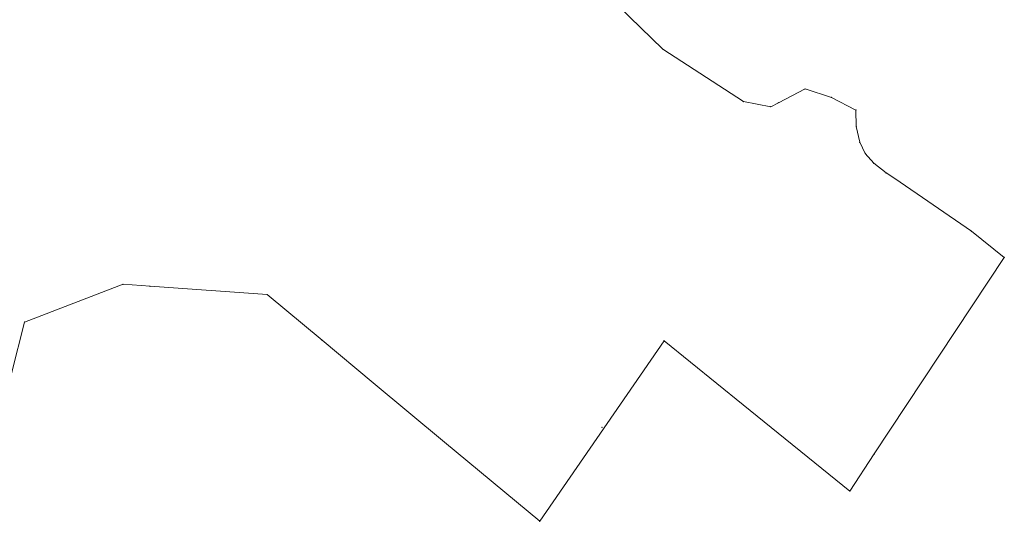
# Model space of a CAD drawing. Units: metres. Extents: x 8395932 to 8396864, y 5678670 to 5679248.
# Drawn here: x 8396513 to 8396864, y 5678670 to 5678849 of the extents above; entities that cross this region are included whole.
import ezdxf

# ---------------------------------------------------------------- set-up
doc = ezdxf.new("R2010")
doc.units = ezdxf.units.M
doc.layers.get('0').update_dxf_attribs({"linetype": 'CONTINUOUS', "lineweight": 18})

msp = doc.modelspace()

# ---------------------------------------------------------------- linework, layer by layer
at = {"linetype": 'Continuous', "lineweight": 18}
for p, q in [((8396726.17, 5678853.44), (8396741.93, 5678838.11)), ((8396741.93, 5678838.11), (8396770.58, 5678819.47)), ((8396783.09, 5678819.05), (8396792.57, 5678823.99)), ((8396792.57, 5678823.99), (8396801.97, 5678820.94)), ((8396801.97, 5678820.94), (8396810.66, 5678816.45)), ((8396770.58, 5678819.47), (8396780.31, 5678817.59)), ((8396780.31, 5678817.59), (8396783.09, 5678819.05)), ((8396810.66, 5678816.45), (8396810.79, 5678810.56)), ((8396810.79, 5678810.56), (8396812.01, 5678804.98)), ((8396812.01, 5678804.98), (8396814.02, 5678800.98)), ((8396814.02, 5678800.98), (8396817, 5678797.52)), ((8396817, 5678797.52), (8396821.4, 5678794.04)), ((8396821.4, 5678794.04), (8396824.57, 5678792.03)), ((8396824.57, 5678792.03), (8396851.78, 5678773.28)), ((8396851.78, 5678773.28), (8396863.52, 5678763.97)), ((8396863.52, 5678763.97), (8396817.21, 5678694.01)), ((8396549.66, 5678754.42), (8396514.6, 5678740.93)), ((8396559.3, 5678753.72), (8396549.66, 5678754.42)), ((8396601.01, 5678750.7), (8396559.3, 5678753.72)), ((8396620.52, 5678734.47), (8396601.01, 5678750.7)), ((8396514.6, 5678740.93), (8396509.96, 5678722.61)), ((8396638.7, 5678719.36), (8396620.52, 5678734.47)), ((8396742.32, 5678734.29), (8396698.06, 5678669.99)), ((8396770.56, 5678711.46), (8396742.32, 5678734.29)), ((8396664.2, 5678698.15), (8396638.7, 5678719.36)), ((8396808.51, 5678680.77), (8396770.56, 5678711.46)), ((8396698.06, 5678669.99), (8396664.2, 5678698.15)), ((8396817.21, 5678694.01), (8396808.51, 5678680.77))]:
    msp.add_line(p, q, dxfattribs=at)
for p in [(8396741.93, 5678838.11), (8396792.57, 5678823.99), (8396801.97, 5678820.94), (8396770.58, 5678819.47), (8396780.31, 5678817.59), (8396783.09, 5678819.05), (8396810.66, 5678816.45), (8396810.79, 5678810.56), (8396812.01, 5678804.98), (8396814.02, 5678800.98), (8396817, 5678797.52), (8396821.4, 5678794.04), (8396824.57, 5678792.03), (8396851.78, 5678773.28), (8396863.52, 5678763.97), (8396549.66, 5678754.42), (8396559.3, 5678753.72), (8396601.01, 5678750.7), (8396514.6, 5678740.93), (8396620.52, 5678734.47), (8396742.32, 5678734.29), (8396638.7, 5678719.36), (8396770.56, 5678711.46), (8396720.2, 5678703.5), (8396664.2, 5678698.15), (8396817.21, 5678694.01), (8396808.51, 5678680.77), (8396698.06, 5678669.99)]:
    msp.add_point(p)

doc.saveas('drawing.dxf')
